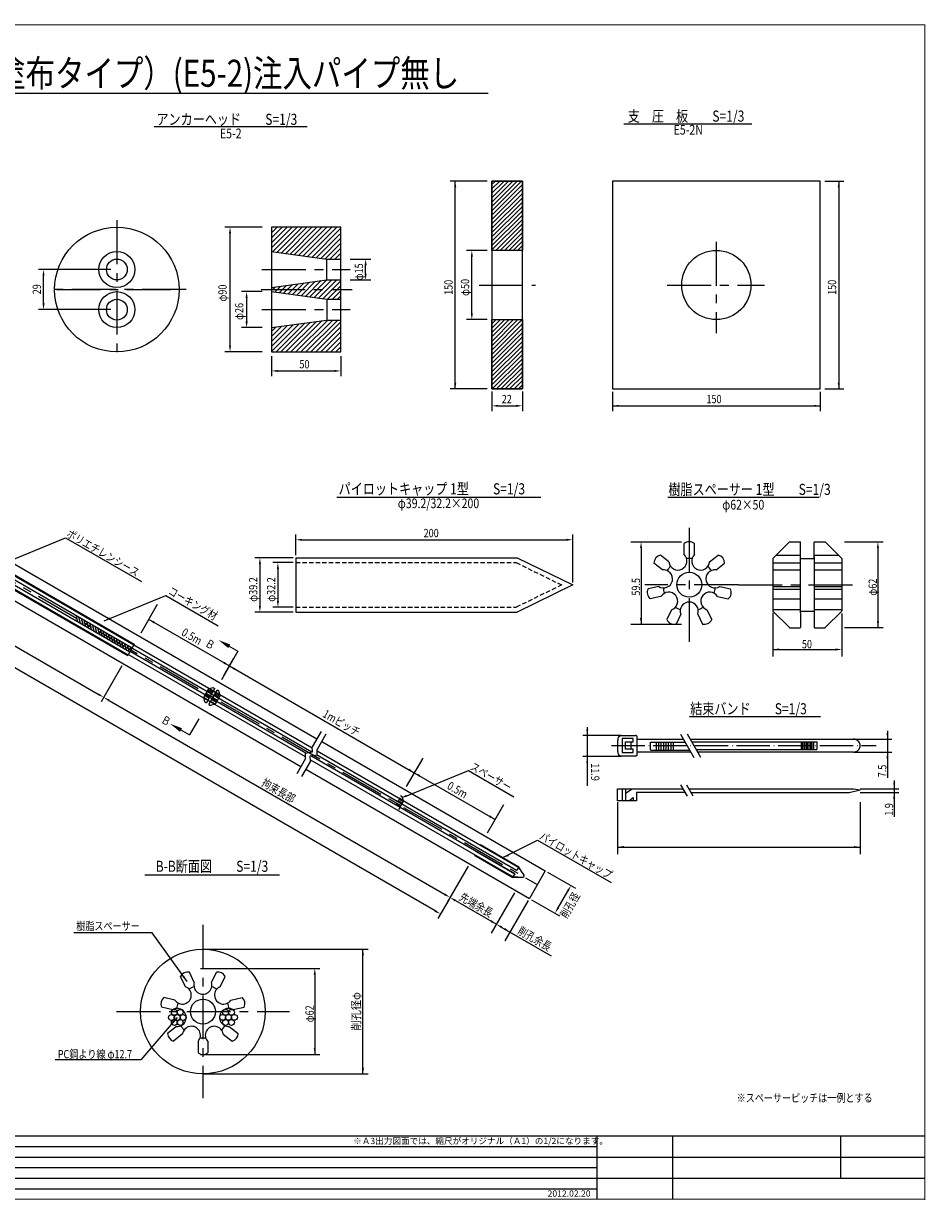
# Model space of a CAD drawing. Extents: x 4873 to 6102, y 2871 to 3731.
# Drawn here: x 5450 to 6102, y 2876 to 3726 of the extents above; entities that cross this region are included whole.
import ezdxf
from ezdxf.enums import TextEntityAlignment as Align

# ---------------------------------------------------------------- set-up
doc = ezdxf.new("R2010")
doc.units = 0
for name, pattern in [('ACAD_ISO04W100', [30, 24, -3, 0, -3]), ('CENTER', [50.8, 31.75, -6.35, 6.35, -6.35]), ('HIDDEN2', [4.7625, 3.175, -1.5875])]:
    doc.linetypes.add(name, pattern=pattern)
doc.layers.get('0').update_dxf_attribs({"linetype": 'CONTINUOUS'})
for name, color, linetype in [('DRAW1_5', 7, 'CONTINUOUS'), ('TITLE', 4, 'CONTINUOUS'), ('中心線', 1, 'CENTER'), ('寸法', 5, 'CONTINUOUS'), ('文字', 5, 'CONTINUOUS'), ('枠', 7, 'CONTINUOUS'), ('構造', 7, 'CONTINUOUS')]:
    doc.layers.add(name, color=color, linetype=linetype)
doc.styles.add('KKZ-Y', font='TXT', dxfattribs={"bigfont": 'bigfont.shx'})
doc.styles.get("Standard").update_dxf_attribs({"font": 'simplex.shx', "bigfont": 'extfont.shx'})
doc.styles.add('STYLE1', font='MSMINCHO.TTF')
doc.styles.add('STYLE2', font='MSMINCHO.TTF')
doc.dimstyles.new('STANDARD-3', dxfattribs={"dimscale": 3, "dimtxt": 2, "dimasz": 1.5, "dimexe": 1.25, "dimexo": 0.625, "dimtad": 1, "dimdec": 1, "dimdsep": 46, "dimtxsty": 'Standard', "dimcen": 2.5, "dimclrt": 256, "dimadec": 0, "dimazin": 0, "dimtfac": 1, "dimtdec": 3, "dimtmove": 0, "dimatfit": 3, "dimfxl": 0, "dimtolj": 1, "dimtzin": 0, "dimarcsym": 0})

msp = doc.modelspace()

# ---------------------------------------------------------------- hatches: boundary and pattern name
h = msp.add_hatch()
h.set_pattern_fill('ANSI31', color=256, scale=0.5, angle=60, style=0)
h.set_pattern_definition([(105, (4833.2229, 2885.378), (-1.5334072, -0.4108752), [])])
h.paths.add_polyline_path([(5488.15, 3296.72), (5487.32, 3295.28), (5527.16, 3272.28), (5527.99, 3273.72)])
h.paths.add_polyline_path([(5488.98, 3298.16), (5488.15, 3296.72), (5527.99, 3273.72), (5528.82, 3275.16)])
at = {"layer": '構造'}
h = msp.add_hatch(dxfattribs=at)
h.set_pattern_fill('ANSI31', color=256, scale=0.7, style=0)
h.set_pattern_definition([(45, (4858.0967, 3093.8013), (-1.571545, 1.571545), [])])
h.paths.add_polyline_path([(5788.78, 3612.12), (5810.78, 3612.12), (5810.78, 3562.12), (5788.78, 3562.12)])
h.paths.add_polyline_path([(5788.78, 3512.12), (5810.78, 3512.12), (5810.78, 3462.12), (5788.78, 3462.12)])

# ---------------------------------------------------------------- linework, layer by layer
at = {"color": 1, "linetype": 'ACAD_ISO04W100'}
msp.add_line((5875.29, 3204.56), (6066.36, 3204.56), dxfattribs=at)
msp.add_circle((5579.94, 3012.54), 45)
at = {"layer": 'DRAW1_5', "color": 0, "linetype": 'Continuous'}
for p, q in [((5925.14, 3212.72), (5934.78, 3196.04)), ((5929.78, 3212.99), (5939.41, 3196.31)), ((5879.81, 3200.18), (5879.81, 3208.55)), ((5882.26, 3211.82), (5889.45, 3211.82)), ((5885.61, 3211.82), (5892.61, 3211.82)), ((5889.13, 3207.1), (5889.13, 3201.9)), ((5893.55, 3211.29), (5893.55, 3197.55)), ((5893.55, 3209.18), (5927.17, 3209.18)), ((5903.22, 3207.13), (5903.22, 3201.42)), ((5903.26, 3207.08), (5928.47, 3207.08)), ((5907.45, 3207.09), (5907.45, 3201.42)), ((5909.2, 3207.09), (5909.2, 3201.42)), ((5910.95, 3207.09), (5910.95, 3201.42)), ((5912.7, 3207.09), (5912.7, 3201.42)), ((5914.45, 3207.09), (5914.45, 3201.42)), ((5916.2, 3207.09), (5916.2, 3201.42)), ((5917.95, 3207.09), (5917.95, 3201.42)), ((5919.7, 3207.09), (5919.7, 3201.42)), ((5932.05, 3209.23), (6049.99, 3209.23)), ((5933.17, 3207.38), (6023.67, 3207.38)), ((6012.17, 3207.42), (6012.17, 3201.79)), ((6013.17, 3207.29), (6013.17, 3201.67)), ((6014.42, 3207.42), (6014.42, 3201.79)), ((6015.55, 3207.29), (6015.55, 3201.67)), ((6016.67, 3207.29), (6016.67, 3201.67)), ((6017.8, 3207.42), (6017.8, 3201.79)), ((6018.92, 3207.42), (6018.92, 3201.79)), ((6020.05, 3207.42), (6020.05, 3201.79)), ((6021.17, 3207.42), (6021.17, 3201.79)), ((6023.67, 3207.38), (6023.67, 3201.67)), ((5889.45, 3196.92), (5882.26, 3196.92)), ((5892.55, 3196.92), (5886.59, 3196.92)), ((5932.55, 3199.91), (5893.61, 3199.91)), ((5903.3, 3201.38), (5931.67, 3201.38)), ((5936.55, 3201.67), (6023.55, 3201.67)), ((6050.02, 3199.85), (5937.42, 3199.85)), ((5879.55, 3173.29), (5889.17, 3173.29)), ((5879.61, 3164.66), (5879.61, 3173.29)), ((5882.8, 3173.29), (5882.8, 3164.67)), ((5885.42, 3170.17), (5890.05, 3173.29)), ((5885.42, 3173.29), (5885.42, 3164.67)), ((5889.05, 3173.29), (5926.9, 3173.29)), ((5893.24, 3170.79), (5893.24, 3164.66)), ((5928.34, 3170.79), (5893.24, 3170.79)), ((5925.17, 3176.29), (5929.92, 3168.04)), ((5929.42, 3176.29), (5934.05, 3168.17)), ((5931.3, 3173.29), (6049.99, 3173.29)), ((5932.56, 3170.79), (6046.99, 3170.79)), ((6046.99, 3170.79), (6054.99, 3172.67)), ((6049.99, 3173.29), (6054.86, 3172.67)), ((5893.24, 3164.66), (5879.61, 3164.66)), ((5887.67, 3164.73), (5890.92, 3166.98)), ((5890.92, 3166.98), (5890.92, 3164.73))]:
    msp.add_line(p, q, dxfattribs=at)
msp.add_lwpolyline([(5882.95, 3209.61), (5882.95, 3199.48), (5890.96, 3199.48), (5890.96, 3201.93), (5885.4, 3201.93), (5885.4, 3207.16), (5890.96, 3207.16), (5890.96, 3209.61)], close=True, dxfattribs=at)
for points in [[(5893.55, 3211.29), (5893.54, 3211.32), (5893.53, 3211.35), (5893.52, 3211.38), (5893.51, 3211.41), (5893.49, 3211.44), (5893.47, 3211.47), (5893.44, 3211.5), (5893.42, 3211.53), (5893.38, 3211.56), (5893.34, 3211.59), (5893.3, 3211.62), (5893.25, 3211.65), (5893.21, 3211.68), (5893.15, 3211.7), (5893.1, 3211.72), (5893.04, 3211.74), (5892.99, 3211.76), (5892.94, 3211.77), (5892.89, 3211.79), (5892.83, 3211.8), (5892.78, 3211.8), (5892.72, 3211.81), (5892.67, 3211.82), (5892.61, 3211.82)], [(6049.99, 3199.85), (6050.31, 3199.87), (6050.62, 3199.9), (6050.93, 3199.95), (6051.23, 3200.02), (6051.53, 3200.11), (6051.82, 3200.21), (6052.11, 3200.34), (6052.39, 3200.48), (6052.67, 3200.65), (6052.94, 3200.83), (6053.18, 3201.02), (6053.42, 3201.23), (6053.64, 3201.45), (6053.84, 3201.68), (6054.03, 3201.93), (6054.2, 3202.2), (6054.36, 3202.47), (6054.49, 3202.75), (6054.6, 3203.04), (6054.7, 3203.33), (6054.77, 3203.62), (6054.82, 3203.92), (6054.85, 3204.23), (6054.86, 3204.54), (6054.85, 3204.85), (6054.82, 3205.16), (6054.77, 3205.46), (6054.7, 3205.76), (6054.6, 3206.05), (6054.49, 3206.33), (6054.36, 3206.61), (6054.2, 3206.89), (6054.03, 3207.15), (6053.84, 3207.4), (6053.64, 3207.64), (6053.42, 3207.86), (6053.18, 3208.07), (6052.94, 3208.26), (6052.67, 3208.44), (6052.39, 3208.6), (6052.11, 3208.75), (6051.82, 3208.87), (6051.53, 3208.98), (6051.23, 3209.07), (6050.93, 3209.13), (6050.62, 3209.19), (6050.31, 3209.22), (6049.99, 3209.23)], [(5893.55, 3197.57), (5893.55, 3197.53), (5893.54, 3197.49), (5893.52, 3197.45), (5893.5, 3197.42), (5893.48, 3197.38), (5893.46, 3197.34), (5893.44, 3197.31), (5893.41, 3197.28), (5893.37, 3197.23), (5893.32, 3197.19), (5893.28, 3197.16), (5893.23, 3197.12), (5893.17, 3197.09), (5893.11, 3197.06), (5893.05, 3197.03), (5892.99, 3197.01), (5892.93, 3196.99), (5892.87, 3196.97), (5892.82, 3196.96), (5892.76, 3196.94), (5892.7, 3196.93), (5892.64, 3196.92), (5892.57, 3196.92), (5892.51, 3196.91)]]:
    msp.add_lwpolyline(points, dxfattribs=at)
for centre, start, end in [((5882.71, 3208.93), 98.82685, 187.43432), ((5882.71, 3199.8), 172.56484, 261.1733)]:
    msp.add_arc(centre, 2.93, start, end, dxfattribs=at)
at = {"layer": 'TITLE', "linetype": 'Continuous'}
msp.add_line((5202.11, 3675.62), (5786.14, 3675.62), dxfattribs=at)
at = {"layer": 'TITLE'}
for p, q in [((5544.72, 3651.52), (5655.25, 3651.52)), ((5884.01, 3653.41), (5976.55, 3653.41)), ((5676.8, 3383.91), (5824.21, 3383.91)), ((5915.91, 3383.91), (6025.06, 3383.91)), ((5931.65, 3225.52), (6026.29, 3225.52)), ((5537.92, 3111.17), (5635.29, 3111.17))]:
    msp.add_line(p, q, dxfattribs=at)
at = {"layer": '中心線'}
for p, q in [((4977.09, 3591.78), (5821.6, 3104.2)), ((5950.93, 3568.38), (5950.93, 3502.34)), ((5779.49, 3537.12), (5820.22, 3537.12)), ((5915.42, 3537.12), (5985.64, 3537.12)), ((5622.04, 3533.82), (5687.79, 3533.82)), ((5931.38, 3361.86), (5931.38, 3279.52)), ((5966.71, 3320.69), (5899.39, 3320.69)), ((5966.71, 3320.69), (6054.5, 3320.69)), ((5579.94, 3075.04), (5579.94, 2950.04)), ((5517.44, 3012.54), (5642.44, 3012.54))]:
    msp.add_line(p, q, dxfattribs=at)
at = {"layer": '中心線', "color": 1}
for p, q in [((5517.79, 3583.82), (5517.79, 3483.82)), ((5622.54, 3548.32), (5686.39, 3548.32)), ((5567.79, 3533.82), (5467.79, 3533.82)), ((5474.29, 3533.82), (5561.29, 3533.82)), ((5622.54, 3519.32), (5686.39, 3519.32))]:
    msp.add_line(p, q, dxfattribs=at)
at = {"layer": '寸法', "linetype": 'ByBlock'}
for p, q in [((5785.4, 3612.12), (5758.53, 3612.12)), ((5762.28, 3462.13), (5762.28, 3612.12)), ((6029.3, 3612.12), (6043.18, 3612.12)), ((6039.43, 3612.12), (6039.43, 3462.12)), ((5622.67, 3578.82), (5595.79, 3578.82)), ((5599.54, 3493.32), (5599.54, 3574.32)), ((5785.4, 3562.12), (5770.53, 3562.12)), ((5686.42, 3555.82), (5701.29, 3555.82)), ((5774.28, 3516.62), (5774.28, 3557.62)), ((5513.42, 3548.32), (5461.04, 3548.32)), ((5464.79, 3523.82), (5464.79, 3543.82)), ((5697.54, 3545.32), (5697.54, 3551.32)), ((5686.42, 3540.82), (5701.29, 3540.82)), ((5622.67, 3532.32), (5607.79, 3532.32)), ((5611.54, 3527.82), (5611.54, 3510.82)), ((5513.42, 3519.32), (5461.04, 3519.32)), ((5785.4, 3512.12), (5770.53, 3512.12)), ((5622.67, 3506.32), (5607.79, 3506.32)), ((5622.67, 3488.82), (5595.79, 3488.82)), ((5629.54, 3485.67), (5629.54, 3471.32)), ((5679.54, 3485.67), (5679.54, 3471.32)), ((5634.04, 3475.07), (5675.04, 3475.07)), ((5785.4, 3462.13), (5758.53, 3462.13)), ((5788.78, 3460.26), (5788.78, 3446.13)), ((5810.78, 3460.26), (5810.78, 3446.13)), ((5875.93, 3460.01), (5875.93, 3446.13)), ((6025.93, 3460.01), (6025.93, 3446.13)), ((6029.3, 3462.12), (6043.18, 3462.12)), ((5791.78, 3449.88), (5807.78, 3449.88)), ((5875.93, 3449.88), (6025.93, 3449.88)), ((5647.14, 3342.03), (5647.14, 3356.9)), ((5847.14, 3322.43), (5847.14, 3356.9)), ((5651.64, 3353.15), (5842.64, 3353.15)), ((5889.14, 3351.62, -15.67), (5925.75, 3351.62, 50)), ((6043.58, 3351.62), (6071.46, 3351.62, 50)), ((5645.26, 3340.15), (5617.39, 3340.15)), ((5896.55, 3347.12, 43.27), (5896.55, 3292.16, 43.27)), ((6067.71, 3347.12, 43.27), (6067.71, 3289.71, 43.27)), ((5621.14, 3335.65), (5621.14, 3305.45)), ((5645.26, 3336.65), (5630.39, 3336.65)), ((5634.14, 3332.15), (5634.14, 3308.95)), ((5645.26, 3300.95), (5617.39, 3300.95)), ((5645.26, 3304.45), (5630.39, 3304.45)), ((5991.71, 3300.36), (5991.71, 3268.83)), ((6041.71, 3299.87), (6041.71, 3268.83)), ((5889.14, 3292.16, -56.36), (5925.75, 3292.16, 9.32)), ((6043.58, 3289.71), (6071.46, 3289.71, 50)), ((5991.78, 3273.95), (6037.21, 3273.95)), ((5857.66, 3217.81, 43.27), (5857.66, 3175.53, 43.27)), ((6074.59, 3215.22, 43.27), (6074.59, 3181.23, 43.27)), ((5882.26, 3211.82), (5854.38, 3211.82, 50)), ((6049.99, 3209.23), (6077.86, 3209.23, 50)), ((5882.25, 3196.64), (5854.38, 3196.64, 50)), ((6049.99, 3199.85), (6077.87, 3199.85, 50)), ((6079.46, 3179.29, 43.27), (6079.46, 3153.03, 43.27)), ((6054.86, 3173.29), (6082.74, 3173.29, 50)), ((6054.87, 3170.79), (6082.74, 3170.79, 50)), ((5879.61, 3163.67), (5879.61, 3126.19)), ((6054.86, 3163.67), (6054.86, 3126.19)), ((5879.69, 3131.31), (6054.86, 3131.31)), ((5579.96, 3057.54), (5699.34, 3057.54)), ((5695.59, 2967.54), (5695.59, 3057.54)), ((5578.09, 3043.64), (5664.53, 3043.64)), ((5660.78, 3039.14), (5660.78, 2981.64, 47.83)), ((5578.09, 2981.64), (5664.53, 2981.64, 50)), ((5579.96, 2967.54), (5699.34, 2967.54))]:
    msp.add_line(p, q, dxfattribs=at)
for points in [[(5761.53, 3607.62), (5763.03, 3607.62), (5762.28, 3612.12)], [(6038.68, 3607.62), (6040.18, 3607.62), (6039.43, 3612.12)], [(5598.79, 3574.32), (5600.29, 3574.32), (5599.54, 3578.82)], [(5773.53, 3557.62), (5775.03, 3557.62), (5774.28, 3562.12)], [(5696.79, 3551.32), (5698.29, 3551.32), (5697.54, 3555.82)], [(5464.04, 3543.82), (5465.54, 3543.82), (5464.79, 3548.32)], [(5696.79, 3545.32), (5698.29, 3545.32), (5697.54, 3540.82)], [(5610.79, 3527.82), (5612.29, 3527.82), (5611.54, 3532.32)], [(5464.04, 3523.82), (5465.54, 3523.82), (5464.79, 3519.32)], [(5610.79, 3510.82), (5612.29, 3510.82), (5611.54, 3506.32)], [(5773.53, 3516.62), (5775.03, 3516.62), (5774.28, 3512.12)], [(5598.79, 3493.32), (5600.29, 3493.32), (5599.54, 3488.82)], [(5634.04, 3475.82), (5634.04, 3474.32), (5629.54, 3475.07)], [(5675.04, 3475.82), (5675.04, 3474.32), (5679.54, 3475.07)], [(5761.53, 3466.63), (5763.03, 3466.63), (5762.28, 3462.13)], [(6038.68, 3466.62), (6040.18, 3466.62), (6039.43, 3462.12)], [(5793.28, 3450.63), (5793.28, 3449.13), (5788.78, 3449.88)], [(5806.28, 3450.63), (5806.28, 3449.13), (5810.78, 3449.88)], [(5880.43, 3450.63), (5880.43, 3449.13), (5875.93, 3449.88)], [(6021.43, 3450.63), (6021.43, 3449.13), (6025.93, 3449.88)], [(5651.64, 3353.9), (5651.64, 3352.4), (5647.14, 3353.15)], [(5842.64, 3353.9), (5842.64, 3352.4), (5847.14, 3353.15)], [(5895.8, 3347.12, 43.27), (5897.3, 3347.12, 43.27), (5896.55, 3351.62, 43.27)], [(6066.96, 3347.12, 43.27), (6068.46, 3347.12, 43.27), (6067.71, 3351.62, 43.27)], [(5620.39, 3335.65), (5621.89, 3335.65), (5621.14, 3340.15)], [(5633.39, 3332.15), (5634.89, 3332.15), (5634.14, 3336.65)], [(5633.39, 3308.95), (5634.89, 3308.95), (5634.14, 3304.45)], [(5620.39, 3305.45), (5621.89, 3305.45), (5621.14, 3300.95)], [(5895.8, 3296.66, 43.27), (5897.3, 3296.66, 43.27), (5896.55, 3292.16, 43.27)], [(6066.96, 3294.21, 43.27), (6068.46, 3294.21, 43.27), (6067.71, 3289.71, 43.27)], [(5996.28, 3274.7), (5996.28, 3273.2), (5991.78, 3273.95)], [(6037.21, 3274.7), (6037.21, 3273.2), (6041.71, 3273.95)], [(5858.41, 3216.32, 44.13), (5856.91, 3216.32, 44.13), (5857.66, 3211.82, 44.13)], [(6073.84, 3213.73, 44.13), (6075.34, 3213.73, 44.13), (6074.59, 3209.23, 44.13)], [(5858.41, 3192.14, 43.27), (5856.91, 3192.14, 43.27), (5857.66, 3196.64, 43.27)], [(6073.84, 3195.35, 43.27), (6075.34, 3195.35, 43.27), (6074.59, 3199.85, 43.27)], [(6078.71, 3177.79, 44.13), (6080.21, 3177.79, 44.13), (6079.46, 3173.29, 44.13)], [(6078.71, 3166.29, 43.27), (6080.21, 3166.29, 43.27), (6079.46, 3170.79, 43.27)], [(5884.19, 3130.56), (5884.19, 3132.06), (5879.69, 3131.31)], [(6050.36, 3132.06), (6050.36, 3130.56), (6054.86, 3131.31)], [(5694.84, 3053.04), (5696.34, 3053.04), (5695.59, 3057.54)], [(5660.03, 3039.14), (5661.53, 3039.14), (5660.78, 3043.64)], [(5660.03, 2986.14, 47.83), (5661.53, 2986.14, 47.83), (5660.78, 2981.64, 47.83)], [(5694.84, 2972.04), (5696.34, 2972.04), (5695.59, 2967.54)]]:
    msp.add_solid(points, dxfattribs=at)
at = {"layer": '文字', "linetype": 'ByBlock'}
for p, q in [((5028.65, 3516.31), (5504.3, 3241.69)), ((5747.7, 3085.2), (5021.74, 3504.34)), ((5546.84, 3306.37), (5534.98, 3285.83)), ((5540.72, 3295.77), (5599.07, 3262.08)), ((5605.19, 3272.68), (5593.33, 3252.14)), ((5521.3, 3262.14), (5506.32, 3236.19)), ((5599.07, 3262.08), (5732.68, 3184.95)), ((5512.09, 3237.19), (5754.61, 3097.18)), ((5738.79, 3195.54), (5726.94, 3175)), ((5732.68, 3184.95), (5791.03, 3151.26)), ((5797.15, 3161.85), (5785.29, 3141.31)), ((5771.61, 3117.62), (5756.63, 3091.68)), ((5828.97, 3113.23), (5849.12, 3101.6)), ((5757.57, 3093.3), (5749.72, 3079.71)), ((5805.15, 3098.26), (5788.34, 3069.14)), ((5817.47, 3093.31), (5837.62, 3081.68)), ((5836.62, 3087.45), (5843.62, 3099.57)), ((5762.4, 3092.68), (5792.05, 3075.56)), ((5814.91, 3092.62), (5798.1, 3063.51)), ((5795.94, 3073.31), (5831.58, 3052.73))]:
    msp.add_line(p, q, dxfattribs=at)
at = {"layer": '文字'}
for p, q in [((5431.96, 3334.59), (5480.74, 3354.62)), ((5480.74, 3354.62), (5535.56, 3322.97)), ((5508.54, 3294.73), (5553.07, 3313.01)), ((5553.07, 3313.01), (5591.06, 3291.01)), ((5595.11, 3278.5), (5605.19, 3272.68)), ((5595.41, 3255.74), (5602.13, 3267.38)), ((5577.01, 3223.87), (5570.29, 3212.23)), ((5560.21, 3218.05), (5570.29, 3212.23)), ((5727.25, 3168.38), (5771.77, 3186.67)), ((5771.77, 3186.67), (5804.71, 3167.65)), ((5796.59, 3123.78), (5821.81, 3136.37)), ((5821.81, 3136.37), (5874.89, 3105.72)), ((5543.3, 3069.46), (5486.71, 3069.46))]:
    msp.add_line(p, q, dxfattribs=at)
for points in [[(5513, 3295.71), (5508.54, 3294.73), (5512.44, 3297.1)], [(5598.26, 3274.95), (5599.76, 3277.54), (5591.21, 3280.75)], [(5563.36, 3214.5), (5564.86, 3217.1), (5556.31, 3220.3)], [(5727.53, 3167.68), (5723.07, 3166.7), (5726.97, 3169.08)], [(5801.05, 3124.76), (5796.59, 3123.78), (5800.49, 3126.15)]]:
    msp.add_solid(points, dxfattribs=at)
at = {"layer": '文字', "linetype": 'ByBlock'}
for points in [[(5544.99, 3294.17), (5544.24, 3292.87), (5540.72, 3295.77)], [(5595.55, 3264.98), (5594.8, 3263.68), (5599.07, 3262.08)], [(5603.34, 3260.48), (5602.59, 3259.18), (5599.07, 3262.08)], [(5504.67, 3242.34), (5503.92, 3241.04), (5508.2, 3239.44)], [(5512.47, 3237.84), (5511.72, 3236.54), (5508.2, 3239.44)], [(5729.16, 3187.85), (5728.41, 3186.55), (5732.68, 3184.95)], [(5736.95, 3183.35), (5736.2, 3182.05), (5732.68, 3184.95)], [(5787.51, 3154.16), (5786.76, 3152.86), (5791.03, 3151.26)], [(5842.97, 3099.95), (5844.27, 3099.2), (5845.87, 3103.47)], [(5754.98, 3097.83), (5754.23, 3096.53), (5758.51, 3094.93)], [(5762.78, 3093.33), (5762.03, 3092.03), (5758.51, 3094.93)], [(5748.07, 3085.85), (5747.32, 3084.56), (5751.6, 3082.95)], [(5835.97, 3087.82), (5837.27, 3087.07), (5834.37, 3083.55)], [(5835.97, 3087.82), (5837.27, 3087.07), (5834.37, 3083.55)], [(5788.52, 3078.46), (5787.77, 3077.16), (5792.05, 3075.56)], [(5796.32, 3073.96), (5795.57, 3072.66), (5792.05, 3075.56)], [(5798.29, 3072.83), (5797.54, 3071.53), (5801.81, 3069.93)]]:
    msp.add_solid(points, dxfattribs=at)
at = {"layer": '枠', "linetype": 'Continuous'}
for p, q in [((4886.62, 2915.02), (5864.7, 2915.02)), ((4886.62, 2907.42), (6101.62, 2907.42)), ((4886.62, 2899.83), (5864.7, 2899.83)), ((4886.62, 2892.24), (6101.62, 2892.24)), ((4886.62, 2884.64), (5864.7, 2884.64))]:
    msp.add_line(p, q, dxfattribs=at)
at = {"layer": '枠', "linetype": 'Continuous', "const_width": 0.911}
for points in [[(4886.62, 3724.99), (6101.62, 3724.99)], [(6101.62, 2876.59), (6101.62, 3725.45)], [(4886.62, 2922.61), (6101.62, 2922.61)], [(5864.7, 2922.61), (5864.7, 2877.05)], [(4886.62, 2877.05), (6101.62, 2877.05)]]:
    msp.add_lwpolyline(points, dxfattribs=at)
at = {"layer": '枠', "linetype": 'Continuous'}
for points in [[(5864.7, 2922.61), (5864.7, 2877.05)], [(5919.37, 2922.61), (5919.37, 2877.05)], [(6040.87, 2892.24), (6040.87, 2922.61)]]:
    msp.add_lwpolyline(points, dxfattribs=at)
at = {"layer": '構造', "linetype": 'Continuous'}
for p, q in [((5629.54, 3574.75), (5633.61, 3578.82)), ((5629.54, 3571.16), (5637.2, 3578.82)), ((5629.54, 3567.57), (5640.79, 3578.82)), ((5629.54, 3563.98), (5644.38, 3578.82)), ((5630.36, 3561.2), (5647.98, 3578.82)), ((5633.52, 3560.77), (5651.57, 3578.82)), ((5636.68, 3560.34), (5655.16, 3578.82)), ((5639.84, 3559.9), (5658.75, 3578.82)), ((5642.99, 3559.47), (5662.34, 3578.82)), ((5646.15, 3559.03), (5665.94, 3578.82)), ((5649.31, 3558.6), (5669.53, 3578.82)), ((5652.47, 3558.16), (5673.12, 3578.82)), ((5655.63, 3557.73), (5676.71, 3578.82)), ((5658.78, 3557.3), (5679.54, 3578.06)), ((5661.84, 3556.76), (5678.9, 3573.82)), ((5665.04, 3556.37), (5679.54, 3570.87)), ((5629.54, 3561.32), (5669.54, 3555.82)), ((5668.24, 3555.98), (5679.54, 3567.28)), ((5671.67, 3555.82), (5679.54, 3563.69)), ((5669.54, 3555.82), (5679.54, 3555.82)), ((5669.54, 3540.82), (5669.54, 3555.82)), ((5675.26, 3555.82), (5679.54, 3560.1)), ((5678.86, 3555.82), (5679.54, 3556.5)), ((5629.54, 3535.32), (5669.54, 3540.82)), ((5629.54, 3533.13), (5632.08, 3535.66)), ((5631.99, 3531.98), (5636.24, 3536.24)), ((5635.14, 3531.55), (5640.41, 3536.81)), ((5638.3, 3531.11), (5644.57, 3537.38)), ((5641.46, 3530.68), (5648.74, 3537.96)), ((5644.62, 3530.24), (5652.9, 3538.53)), ((5647.78, 3529.81), (5657.07, 3539.1)), ((5650.93, 3529.37), (5661.38, 3539.82)), ((5654.09, 3528.94), (5665.47, 3540.32)), ((5657.25, 3528.51), (5669.56, 3540.82)), ((5660.41, 3528.07), (5673.15, 3540.82)), ((5663.48, 3527.56), (5676.74, 3540.82)), ((5666.69, 3527.17), (5679.54, 3540.02)), ((5669.54, 3540.82), (5679.54, 3540.82)), ((5669.93, 3526.82), (5679.54, 3536.43)), ((5629.54, 3532.32), (5669.54, 3526.82)), ((5669.54, 3526.82), (5679.54, 3526.82)), ((5669.54, 3526.82), (5669.54, 3511.82)), ((5673.52, 3526.82), (5679.54, 3532.84)), ((5677.11, 3526.82), (5679.54, 3529.25)), ((5629.54, 3506.32), (5669.54, 3511.82)), ((5632.78, 3488.82), (5653.58, 3509.62)), ((5636.37, 3488.82), (5657.75, 3510.19)), ((5639.96, 3488.82), (5661.91, 3510.77)), ((5643.55, 3488.82), (5666.13, 3511.4)), ((5647.14, 3488.82), (5670.14, 3511.82)), ((5650.74, 3488.82), (5673.74, 3511.82)), ((5654.33, 3488.82), (5677.33, 3511.82)), ((5657.92, 3488.82), (5679.54, 3510.44)), ((5669.54, 3511.82), (5679.54, 3511.82)), ((5629.54, 3489.18), (5649.42, 3509.05)), ((5629.54, 3492.77), (5645.25, 3508.48)), ((5629.54, 3496.36), (5641.09, 3507.9)), ((5629.54, 3499.95), (5636.92, 3507.33)), ((5629.54, 3503.54), (5632.76, 3506.76)), ((5661.51, 3488.82), (5679.54, 3506.85)), ((5665.1, 3488.82), (5679.54, 3503.26)), ((5668.7, 3488.82), (5679.54, 3499.66)), ((5672.29, 3488.82), (5679.54, 3496.07)), ((5675.88, 3488.82), (5679.54, 3492.48))]:
    msp.add_line(p, q, dxfattribs=at)
at = {"layer": '構造'}
for p, q in [((5925.93, 3537.12), (5925.93, 3537.12)), ((5414.23, 3352.68), (5662.29, 3209.46)), ((5927.67, 3342.49), (5927.67, 3350.42)), ((5935.1, 3342.49), (5935.1, 3350.42)), ((5991.78, 3339.76), (6003.72, 3351.62)), ((6003.9, 3351.69), (6011.46, 3351.69)), ((6011.71, 3339.94), (6011.71, 3351.44)), ((6021.71, 3339.94), (6021.71, 3351.44)), ((6021.96, 3351.69), (6029.52, 3351.69)), ((6041.63, 3339.76), (6029.69, 3351.62)), ((5405.92, 3342.28), (5527.26, 3272.22)), ((5410.88, 3346.87), (5530.39, 3277.88)), ((5410.91, 3346.16), (5530.09, 3277.36)), ((5411.05, 3343.15), (5528.92, 3275.1)), ((5647.14, 3340.15), (5807.14, 3340.15)), ((5647.14, 3340.15), (5647.14, 3300.95)), ((5807.14, 3340.15), (5847.14, 3320.55)), ((5916.68, 3337.2), (5910.5, 3342.13)), ((5946.09, 3337.2), (5952.27, 3342.13)), ((5991.71, 3339.59), (5991.71, 3301.8)), ((5994.1, 3342.06), (6011.71, 3342.06)), ((6011.71, 3300.44), (6011.71, 3340.94)), ((6011.96, 3339.69), (6021.46, 3339.69)), ((6021.71, 3342.06), (6039.32, 3342.06)), ((6021.71, 3340.94), (6021.71, 3300.44)), ((6041.71, 3339.59), (6041.71, 3301.8)), ((5402.73, 3332.76), (5650.79, 3189.54)), ((5406.05, 3339.27), (5525.89, 3270.08)), ((5406.08, 3338.56), (5525.59, 3269.56)), ((5912.03, 3331.38), (5905.83, 3336.32)), ((5950.74, 3331.38), (5956.94, 3336.32)), ((5991.71, 3336.57), (6011.71, 3336.57)), ((5991.71, 3331.41), (6011.71, 3331.41)), ((6021.71, 3336.57), (6041.71, 3336.57)), ((6021.71, 3331.41), (6041.71, 3331.41)), ((5847.14, 3320.55), (5807.14, 3300.95)), ((5909.31, 3319.48), (5901.6, 3317.73)), ((5953.46, 3319.48), (5961.16, 3317.73)), ((5991.71, 3319.34), (6011.71, 3319.34)), ((5991.71, 3317.5), (6011.71, 3317.5)), ((6021.71, 3319.34), (6041.71, 3319.34)), ((6021.71, 3317.5), (6041.71, 3317.5)), ((5900.05, 3311.54), (5900.05, 3311.54)), ((5910.96, 3312.22), (5903.23, 3310.46)), ((5951.81, 3312.22), (5959.54, 3310.46)), ((5991.71, 3310.6), (6011.71, 3310.6)), ((6021.71, 3310.6), (6041.71, 3310.6)), ((5647.14, 3300.95), (5807.14, 3300.95)), ((5918.56, 3302.68), (5915.13, 3295.56)), ((5925.27, 3299.44), (5921.83, 3292.3)), ((5937.49, 3299.44), (5940.94, 3292.3)), ((5944.2, 3302.68), (5947.63, 3295.56)), ((5991.71, 3302.77), (6011.71, 3302.77)), ((5991.78, 3301.62), (6003.72, 3289.76)), ((6011.71, 3300.44), (6011.71, 3289.94)), ((6011.96, 3301.69), (6021.46, 3301.69)), ((6021.71, 3302.77), (6041.71, 3302.77)), ((6021.71, 3300.44), (6021.71, 3289.94)), ((6041.63, 3301.62), (6029.69, 3289.76)), ((6003.9, 3289.69), (6011.46, 3289.69)), ((6021.96, 3289.69), (6029.52, 3289.69)), ((5530.39, 3277.88), (5525.59, 3269.56)), ((5654.41, 3199.14), (5527.3, 3272.53)), ((5658.67, 3199.86), (5528.68, 3274.92)), ((5658.99, 3202.61), (5529.95, 3277.11)), ((5654.1, 3196.38), (5526.03, 3270.33)), ((5584.01, 3245.64), (5587.16, 3246.47)), ((5587.19, 3246.47), (5588.46, 3245.74)), ((5583.98, 3245.62), (5580.32, 3239.28)), ((5580.32, 3239.25), (5581.17, 3236.1)), ((5580.41, 3239.45), (5583.77, 3237.51)), ((5581.17, 3240.76), (5584.52, 3238.82)), ((5581.84, 3241.92), (5585.19, 3239.98)), ((5582.02, 3242.22), (5585.37, 3240.29)), ((5583.19, 3244.25), (5586.54, 3242.31)), ((5583.54, 3237.12), (5587.46, 3243.91)), ((5583.69, 3245.11), (5587.04, 3243.18)), ((5584.62, 3245.8), (5587.57, 3244.1)), ((5589.14, 3242.94), (5585.22, 3236.15)), ((5586.2, 3237.86), (5589.55, 3235.92)), ((5586.87, 3239.01), (5590.22, 3237.08)), ((5587.05, 3239.32), (5590.4, 3237.39)), ((5587.36, 3243.74), (5588.48, 3245.67)), ((5587.38, 3243.68), (5588.97, 3242.76)), ((5588.21, 3241.34), (5591.57, 3239.41)), ((5592.36, 3240.78), (5588.7, 3234.45)), ((5588.71, 3242.21), (5592.07, 3240.27)), ((5589.04, 3242.77), (5590.15, 3244.7)), ((5589.25, 3243.13), (5592.2, 3241.43)), ((5590.22, 3244.72), (5591.49, 3243.99)), ((5592.36, 3240.82), (5591.51, 3243.96)), ((5581.19, 3236.08), (5582.46, 3235.34)), ((5583.54, 3237.12), (5582.53, 3235.36)), ((5583.7, 3237.31), (5585.3, 3236.39)), ((5585.22, 3236.15), (5584.2, 3234.39)), ((5584.22, 3234.33), (5585.49, 3233.6)), ((5585.44, 3236.54), (5588.8, 3234.61)), ((5588.67, 3234.42), (5585.52, 3233.59)), ((5665.38, 3214.81), (5658.94, 3203.66)), ((5668.85, 3212.81), (5662.41, 3201.66)), ((5659.11, 3199.94), (5658.94, 3203.66)), ((5665.76, 3207.46), (5827.35, 3114.16)), ((5654.14, 3195.34), (5647.7, 3184.19)), ((5653.98, 3199.06), (5659.11, 3199.94)), ((5654.14, 3195.34), (5653.98, 3199.06)), ((5657.45, 3197.06), (5662.57, 3197.94)), ((5657.61, 3193.34), (5657.45, 3197.06)), ((5805.24, 3112.06), (5657.88, 3197.14)), ((5806.62, 3114.45), (5662.14, 3197.86)), ((5662.57, 3197.94), (5662.41, 3201.66)), ((5807.89, 3116.65), (5662.45, 3200.61)), ((5657.61, 3193.34), (5651.17, 3182.19)), ((5654.26, 3187.54), (5815.85, 3094.25)), ((5803.97, 3109.86), (5657.56, 3194.38)), ((5719.34, 3162.83), (5722.69, 3160.9)), ((5719.52, 3163.14), (5722.87, 3161.21)), ((5720.69, 3165.17), (5724.04, 3163.23)), ((5724.83, 3164.6), (5721.17, 3158.27)), ((5721.19, 3166.03), (5724.54, 3164.1)), ((5721.72, 3166.95), (5724.67, 3165.25)), ((5722.69, 3168.54), (5723.96, 3167.81)), ((5724.83, 3164.64), (5723.98, 3167.78)), ((5777.61, 3128.01), (5805.24, 3112.06)), ((5780.54, 3133.09), (5808.22, 3117.03)), ((5776.09, 3125.38), (5803.8, 3109.38)), ((5776.34, 3125.81), (5804.05, 3109.81)), ((5805.24, 3112.06), (5803.97, 3109.86)), ((5807.89, 3116.65), (5806.62, 3114.45)), ((5807.97, 3116.6), (5811.8, 3110.9)), ((5827.35, 3114.16), (5815.85, 3094.25)), ((5810.9, 3109.34), (5804.05, 3109.81)), ((5567.4, 3030.46), (5563.79, 3037.89)), ((5573.74, 3033.51), (5570.18, 3040.97)), ((5586.09, 3033.53), (5589.69, 3040.97)), ((5592.4, 3030.44), (5596.08, 3037.89)), ((5559.68, 3020.78), (5551.62, 3022.64)), ((5600.19, 3020.78), (5608.25, 3022.64)), ((5558.11, 3013.89), (5550.05, 3015.73)), ((5601.76, 3013.92), (5609.82, 3015.73)), ((5560.87, 3001.82), (5554.39, 2996.66)), ((5598.97, 3001.84), (5605.49, 2996.71)), ((5565.25, 2996.34), (5558.8, 2991.17)), ((5594.61, 2996.32), (5601.07, 2991.17)), ((5576.4, 2990.96), (5576.4, 2982.69)), ((5583.44, 2990.95), (5583.44, 2982.66))]:
    msp.add_line(p, q, dxfattribs=at)
at = {"layer": '構造', "linetype": 'HIDDEN2'}
for p, q in [((5647.14, 3336.65), (5806.33, 3336.65)), ((5806.33, 3336.65), (5839.19, 3320.55)), ((5839.19, 3320.55), (5806.33, 3304.45)), ((5647.14, 3304.45), (5806.33, 3304.45))]:
    msp.add_line(p, q, dxfattribs=at)
at = {"layer": '構造'}
for points in [[(5788.78, 3462.12), (5810.78, 3462.12), (5810.78, 3612.12), (5788.78, 3612.12)], [(5788.78, 3612.12), (5810.78, 3612.12), (5810.78, 3562.12), (5788.78, 3562.12)], [(5788.78, 3462.12), (5810.78, 3462.12), (5810.78, 3612.12), (5788.78, 3612.12)], [(5875.93, 3462.12), (6025.93, 3462.12), (6025.93, 3612.12), (5875.93, 3612.12)], [(5629.54, 3488.82), (5679.54, 3488.82), (5679.54, 3578.82), (5629.54, 3578.82)], [(5788.78, 3512.12), (5810.78, 3512.12), (5810.78, 3462.12), (5788.78, 3462.12)]]:
    msp.add_lwpolyline(points, close=True, dxfattribs=at)
at = {"layer": '構造', "const_width": 0.75}
msp.add_lwpolyline([(5776.09, 3125.38), (5803.8, 3109.38), (5810.9, 3109.34, 0.623598), (5811.8, 3110.9), (5808.22, 3117.03), (5780.54, 3133.09)], format="xyb", dxfattribs=at)
at = {"layer": '構造'}
for centre, radius in [((5517.79, 3533.82), 45), ((5950.93, 3537.12), 25), ((5931.38, 3320.69), 9), ((5579.94, 3012.54), 9), ((5557.18, 3008.3), 2.12), ((5559.3, 3011.97), 2.12), ((5561.41, 3008.3), 2.12), ((5563.53, 3011.97), 2.12), ((5565.65, 3008.3), 2.12), ((5594.23, 3008.32), 2.12), ((5596.34, 3011.98), 2.12), ((5598.46, 3008.32), 2.12), ((5600.58, 3011.98), 2.12), ((5602.7, 3008.32), 2.12), ((5559.3, 3004.63), 2.12), ((5563.53, 3004.63), 2.12), ((5596.34, 3004.65), 2.12), ((5600.58, 3004.65), 2.12)]:
    msp.add_circle(centre, radius, dxfattribs=at)
at = {"layer": '構造', "linetype": 'Continuous'}
for centre, radius in [((5517.79, 3548.32), 13), ((5517.79, 3548.32), 7.5), ((5517.79, 3519.32), 13), ((5517.79, 3519.32), 7.5)]:
    msp.add_circle(centre, radius, dxfattribs=at)
at = {"layer": '構造'}
for centre, radius, start, end in [((5931.37, 3345.67), 6.03, 89.89788, 127.90821), ((5931.39, 3345.67), 6.03, 52.09179, 90.10212), ((6003.9, 3351.44), 0.25, 90, 134.79299), ((6011.46, 3351.44), 0.25, 0, 90), ((6021.96, 3351.44), 0.25, 90, 180), ((6029.52, 3351.44), 0.25, 45.20701, 90), ((5911.85, 3336.25), 6.03, 102.98718, 179.33678), ((5923.15, 3337.81), 6.5, 295.68, 45.93795), ((5931.38, 3320.69), 19, 90, 95.98195), ((5931.38, 3320.69), 19, 84.01805, 90), ((5939.62, 3337.81), 6.5, 134.06205, 244.32), ((5950.92, 3336.25), 6.03, 0.66322, 77.01282), ((5991.96, 3339.59), 0.25, 134.79299, 180), ((6011.96, 3339.94), 0.25, 180, 270), ((6021.46, 3339.94), 0.25, 270, 0), ((6041.46, 3339.59), 0.25, 0, 45.20701), ((5912.86, 3324.93), 6.5, 347.10857, 97.36652), ((5931.38, 3320.69), 19, 135.38662, 147.41052), ((5923.15, 3337.81), 6.5, 185.43328, 295.68857), ((5939.62, 3337.81), 6.5, 244.31143, 354.56672), ((5949.9, 3324.93), 6.5, 82.63348, 192.89143), ((5931.38, 3320.69), 19, 32.58948, 44.61338), ((5912.86, 3324.93), 6.5, 236.86185, 347.11714), ((5949.91, 3324.93), 6.5, 192.88286, 303.13815), ((5907.04, 3315.12), 6.03, 154.41575, 230.76535), ((5916.52, 3308.85), 6.5, 38.53714, 148.79509), ((5931.38, 3320.69), 19, 186.81519, 198.83909), ((5946.25, 3308.85), 6.5, 31.20491, 141.46286), ((5931.38, 3320.69), 19, 341.16091, 353.18481), ((5955.73, 3315.12), 6.03, 309.23465, 25.58425), ((5916.52, 3308.85), 6.5, 288.29042, 38.54571), ((5931.37, 3301.69), 6.5, 89.96571, 200.22366), ((5931.4, 3301.69), 6.5, 339.77634, 90.03429), ((5946.24, 3308.85), 6.5, 141.45429, 251.70958), ((5931.38, 3320.69), 19, 238.24376, 250.26766), ((5931.38, 3320.69), 19, 289.73234, 301.75624), ((5991.96, 3301.8), 0.25, 180, 225.20701), ((6011.96, 3301.44), 0.25, 90, 180), ((6021.46, 3301.44), 0.25, 0, 90), ((6041.46, 3301.8), 0.25, 314.79299, 0), ((5920.56, 3298.19), 6.03, 205.84432, 282.19392), ((5942.21, 3298.19), 6.03, 257.80608, 334.15568), ((6003.9, 3289.94), 0.25, 225.20701, 270), ((6011.46, 3289.94), 0.25, 270, 0), ((6021.96, 3289.94), 0.25, 180, 270), ((6029.52, 3289.94), 0.25, 270, 314.79299), ((5587.17, 3246.43), 0.0484, 60, 104.79299), ((5580.36, 3239.26), 0.0484, 150, 195.20701), ((5584.02, 3245.59), 0.0484, 104.79299, 150), ((5587.41, 3243.72), 0.0484, 150, 240), ((5588.44, 3245.69), 0.0484, 330, 60), ((5589, 3242.8), 0.0484, 240, 330), ((5590.19, 3244.68), 0.0484, 60, 150), ((5591.46, 3243.95), 0.0484, 15.20701, 60), ((5592.32, 3240.8), 0.0484, 330, 15.20701), ((5581.22, 3236.12), 0.0484, 195.20701, 240), ((5582.48, 3235.39), 0.0484, 240, 330), ((5583.68, 3237.26), 0.0484, 60, 150), ((5584.24, 3234.37), 0.0484, 150, 240), ((5585.27, 3236.35), 0.0484, 330, 60), ((5585.51, 3233.64), 0.0484, 240, 284.79299), ((5588.66, 3234.47), 0.0484, 284.79299, 330), ((5722.67, 3168.5), 0.0484, 60, 150), ((5723.93, 3167.77), 0.0484, 15.20701, 60), ((5724.79, 3164.62), 0.0484, 330, 15.20701), ((5810.97, 3110.34), 1, 266.10485, 33.89515), ((5569.1, 3035.04), 6.03, 79.69756, 151.73395), ((5590.77, 3035.04), 6.03, 28.26605, 100.30244), ((5565.08, 3024.39), 6.5, 213.73343, 69.10657), ((5579.94, 3012.54), 19, 109.71684, 121.72195), ((5579.93, 3031.54), 6.5, 162.33222, 18.1751), ((5579.94, 3012.54), 19, 58.29639, 70.32074), ((5594.78, 3024.39), 6.5, 111.54896, 326.28491), ((5555.59, 3018.1), 6.03, 131.12606, 203.16245), ((5579.94, 3012.54), 19, 161.11805, 173.20195), ((5579.94, 3012.54), 19, 6.85805, 18.90029), ((5604.28, 3018.1), 6.03, 336.83755, 48.87394), ((5561.41, 3008.3), 6.5, 265.21343, 120.58657), ((5598.46, 3008.32), 6.5, 59.47343, 274.48851), ((5579.94, 3012.54), 19, 212.59805, 224.56195), ((5571.68, 2995.42), 6.5, 316.57343, 171.94657), ((5588.17, 2995.42), 6.5, 7.99343, 223.36657), ((5579.94, 3012.54), 19, 315.37805, 327.46195), ((5560.4, 2996.98), 6.03, 183.03944, 254.56514), ((5579.94, 3012.54), 19, 263.95805, 275.98195), ((5599.47, 2996.98), 6.03, 285.43486, 357.47142), ((5579.95, 2987.57), 6.03, 234.00636, 305.47727)]:
    msp.add_arc(centre, radius, start, end, dxfattribs=at)

# ---------------------------------------------------------------- texts
at = {"layer": 'TITLE', "linetype": 'Continuous', "style": 'STYLE1', "width": 0.8}
msp.add_text('VSL残置式アンカー（塗布タイプ）(E5-2)注入パイプ無し', height=19.5, dxfattribs=at).set_placement((5494.46, 3680.25), align=Align.CENTER)
at = {"layer": 'TITLE', "style": 'STYLE1', "width": 0.8}
for s, p in [('支\u3000圧\u3000板\u3000\u3000S=1/3', (5886.92, 3655.06)), ('アンカーヘッド\u3000\u3000S=1/3', (5546.38, 3652.76)), ('パイロットキャップ 1型\u3000\u3000S=1/3', (5678.01, 3385.95)), ('樹脂スペーサー 1型\u3000\u3000S=1/3', (5916.32, 3385.55)), ('結束バンド\u3000\u3000S=1/3', (5932.06, 3227.16)), ('B-B断面図\u3000\u3000S=1/3', (5545.83, 3113.43))]:
    msp.add_text(s, height=8, dxfattribs=at).set_placement(p)
for s, p in [('E5-2', (5600.07, 3645.68)), ('E5-2N', (5930.64, 3648.33)), ('φ39.2/32.2×200', (5750.18, 3378.59)), ('φ62×50', (5970.4, 3377.58))]:
    msp.add_text(s, height=7, dxfattribs=at).set_placement(p, align=Align.MIDDLE)
at = {"layer": '寸法', "style": 'STYLE1'}
for s, rotation, width, p in [('φ15', 90, 0.8, (5695.67, 3540.5)), ('29', 90, 0.8, (5462.92, 3530.41)), ('φ90', 90, 0.8, (5597.12, 3525.17)), ('150', 90, 0.8, (5760.4, 3529.97)), ('φ50', 90, 0.8, (5772.4, 3529.26)), ('150', 90, 0.8, (6037.55, 3529.97)), ('φ26', 90, 0.8, (5609.12, 3511.91)), ('φ39.2', 90, 0.8, (5619.26, 3308.41)), ('φ32.2', 90, 0.8, (5632.26, 3308.41)), ('59.5', 90, 0.8, (5895.81, 3312.83)), ('φ62', 90, 0.8, (6066.96, 3312.83)), ('11.9', 270, 0.8, (5860.47, 3191.83)), ('7.5', 90, 0.8, (6073.84, 3181.69)), ('1.9', 90, 0.8, (6078.72, 3153.92)), ('削孔径φ', 90, 0.9, (5693.71, 2998.84)), ('φ62', 90, 0.8, (5660.04, 3004.78, -50))]:
    msp.add_text(s, height=6, rotation=rotation, dxfattribs=dict(at, width=width)).set_placement(p)
at = {"layer": '寸法', "style": 'STYLE1', "width": 0.8}
for s, p in [('50', (5649.67, 3476.95)), ('22', (5795.89, 3451.76)), ('150', (5943.79, 3451.76)), ('200', (5739.43, 3355.03)), ('50', (6012.79, 3274.81))]:
    msp.add_text(s, height=6, dxfattribs=at).set_placement(p)
at = {"layer": '文字', "style": 'STYLE1', "width": 0.8}
for s, rotation, p in [('ポリエチレンシース', 330, (5480.83, 3355.73)), ('コーキング材', 330, (5554.19, 3314.46)), ('0.5m', 330, (5563.9, 3284.55)), ('Ｂ', 330, (5580.86, 3276.77)), ('1mピッチ', 330, (5665.9, 3225.66)), ('Ｂ', 330, (5549.02, 3221.62)), ('スペーサー', 330, (5772.45, 3187.72)), ('拘束長部', 330, (5621.82, 3176.01)), ('0.5m', 330, (5755.86, 3173.73)), ('パイロットキャップ', 330, (5822.49, 3137.42)), ('先端余長', 330, (5764.67, 3093.53)), ('削孔径', 60, (5842.85, 3079.34)), ('削孔余長', 330, (5806.9, 3069.15))]:
    msp.add_text(s, height=6, rotation=rotation, dxfattribs=at).set_placement(p)
for s, p in [('樹脂スペーサー ', (5488.43, 3071.33)), ('PC鋼より線 φ12.7', (5475.07, 2978.78))]:
    msp.add_text(s, height=6, dxfattribs=at).set_placement(p)
at = {"layer": '文字', "color": 4, "linetype": 'Continuous', "style": 'STYLE2', "width": 0.8}
msp.add_text('※スペーサーピッチは一例とする', height=6, dxfattribs=at).set_placement((5965.66, 2947.2))
at = {"layer": '枠', "style": 'KKZ-Y'}
for s, height, p in [('※Ａ3出力図面では、縮尺がオリジナル（Ａ1）の1/2になります。', 4.5562, (5780.57, 2915.4)), ('2012.02.20', 4.556, (5844.54, 2877.43))]:
    msp.add_text(s, height=height, dxfattribs=at).set_placement(p, align=Align.BOTTOM_CENTER)

# ---------------------------------------------------------------- leaders
at = {"layer": '文字'}
for points in [[(5568.54, 3034.18), (5543.3, 3069.46)], [(5561.41, 3008.3), (5535.17, 2977.6), (5473.11, 2977.6)]]:
    msp.add_leader(points, dimstyle='STANDARD-3', dxfattribs=at)

doc.saveas('drawing.dxf')
